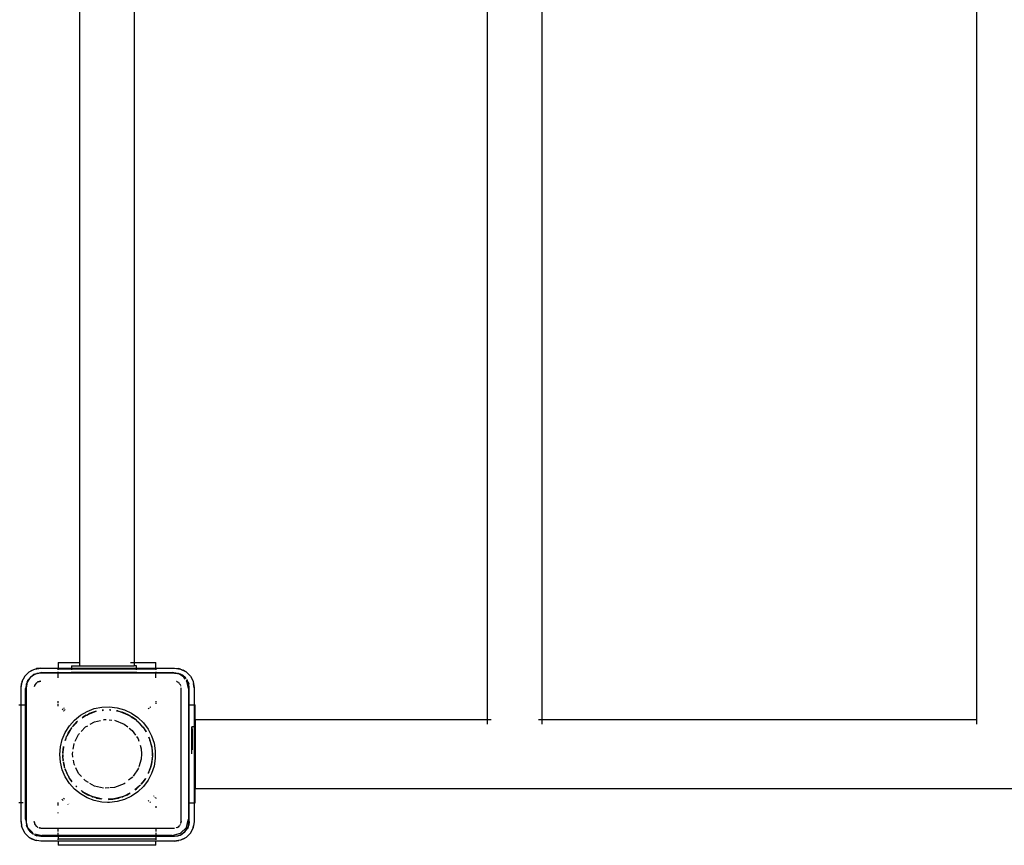
# Model space of a CAD drawing. Extents: x -3062 to 11966, y -7417 to 5870.
# Drawn here: x -859 to -255, y -2533 to -2027 of the extents above; entities that cross this region are included whole.
import ezdxf

# ---------------------------------------------------------------- set-up
doc = ezdxf.new("R2010")
doc.units = 0
doc.layers.get('0').update_dxf_attribs({"linetype": 'CONTINUOUS'})

# ---------------------------------------------------------------- blocks, each defined once
blk = doc.blocks.new('005380')
for p, q in [((-572.22, -2456.24), (-572.22, -1598.54)), ((-538.72, -2456.24), (-538.72, -1598.54)), ((-272.22, -2456.24), (-272.22, -1598.54)), ((-822.22, -1633.39), (-822.22, -2421.39)), ((-788.72, -1633.39), (-788.72, -2421.39)), ((-853.12, -2427.09), (-851.28, -2425.99)), ((-851.28, -2425.99), (-849.78, -2425.39)), ((-850.26, -2425.63), (-849.78, -2425.39)), ((-849.78, -2425.39), (-846.07, -2424.8)), ((-849.78, -2425.39), (-848.74, -2425.1)), ((-846.07, -2424.8), (-848.74, -2425.1)), ((-846.07, -2424.8), (-835.47, -2424.8)), ((-835.47, -2421.39), (-822.22, -2421.39)), ((-835.47, -2421.39), (-835.47, -2424.8)), ((-835.47, -2424.8), (-835.47, -2425.39)), ((-835.47, -2424.8), (-827.31, -2424.8)), ((-835.47, -2425.87), (-835.47, -2425.39)), ((-827.31, -2425.39), (-835.47, -2425.39)), ((-827.31, -2423.39), (-827.31, -2424.8)), ((-827.31, -2423.39), (-822.22, -2423.39)), ((-827.31, -2424.8), (-827.31, -2425.39)), ((-827.31, -2424.8), (-787.31, -2424.8)), ((-827.31, -2425.39), (-827.31, -2425.87)), ((-787.31, -2425.39), (-827.31, -2425.39)), ((-822.22, -2421.39), (-822.22, -2423.39)), ((-822.22, -2423.39), (-788.72, -2423.39)), ((-790.98, -2421.39), (-788.72, -2421.39)), ((-788.72, -2421.39), (-788.72, -2423.39)), ((-788.72, -2421.39), (-775.47, -2421.39)), ((-787.31, -2423.39), (-788.72, -2423.39)), ((-787.31, -2424.8), (-787.31, -2423.39)), ((-787.31, -2425.39), (-787.31, -2424.8)), ((-787.31, -2424.8), (-775.47, -2424.8)), ((-787.31, -2425.87), (-787.31, -2425.39)), ((-775.47, -2425.39), (-787.31, -2425.39)), ((-775.47, -2424.8), (-775.47, -2421.39)), ((-775.47, -2425.39), (-775.47, -2424.8)), ((-775.47, -2424.8), (-764.07, -2424.8)), ((-775.47, -2425.39), (-775.47, -2425.87)), ((-764.07, -2424.8), (-760.36, -2425.39)), ((-764.07, -2424.8), (-761.4, -2425.1)), ((-760.36, -2425.39), (-761.4, -2425.1)), ((-760.36, -2425.39), (-757.02, -2427.09)), ((-760.36, -2425.39), (-758.86, -2425.99)), ((-757.02, -2427.09), (-758.86, -2425.99)), ((-857.48, -2433.09), (-855.78, -2429.74)), ((-857.48, -2433.09), (-856.88, -2431.59)), ((-855.78, -2429.74), (-856.88, -2431.59)), ((-855.78, -2429.74), (-853.12, -2427.09)), ((-855.45, -2429.32), (-855.78, -2429.74)), ((-855.45, -2429.32), (-853.55, -2427.42)), ((-852.95, -2431.21), (-854.39, -2433.35)), ((-853.29, -2431.54), (-854.13, -2432.39)), ((-853.29, -2431.54), (-853.86, -2432.3)), ((-853.55, -2427.42), (-853.12, -2427.09)), ((-852.43, -2430.43), (-853.29, -2431.54)), ((-852.95, -2431.21), (-853.29, -2431.54)), ((-853.12, -2427.09), (-851.21, -2426.12)), ((-851.66, -2429.91), (-852.95, -2431.21)), ((-852.43, -2430.43), (-852.95, -2431.21)), ((-852.43, -2430.43), (-851.33, -2429.58)), ((-851.66, -2429.91), (-852.43, -2430.43)), ((-849.51, -2428.48), (-851.66, -2429.91)), ((-851.33, -2429.58), (-851.66, -2429.91)), ((-850.47, -2428.73), (-851.33, -2429.58)), ((-851.33, -2429.58), (-850.57, -2429)), ((-849.51, -2428.48), (-850.57, -2429)), ((-849.51, -2428.48), (-850.47, -2428.73)), ((-849.39, -2428.44), (-849.51, -2428.48)), ((-846.07, -2427.8), (-849.39, -2428.44)), ((-847.88, -2428.04), (-849.39, -2428.44)), ((-849.39, -2428.44), (-848.4, -2428.1)), ((-847.88, -2428.04), (-848.4, -2428.1)), ((-845.47, -2427.39), (-847.88, -2428.04)), ((-846.07, -2427.8), (-847.88, -2428.04)), ((-835.47, -2427.8), (-846.07, -2427.8)), ((-845.47, -2427.39), (-835.47, -2427.39)), ((-835.47, -2427.39), (-835.47, -2427.14)), ((-835.47, -2427.8), (-835.47, -2427.39)), ((-835.47, -2427.39), (-827.31, -2427.39)), ((-775.47, -2427.8), (-835.47, -2427.8)), ((-835.47, -2430.73), (-835.47, -2427.8)), ((-827.31, -2427.14), (-827.31, -2427.39)), ((-787.31, -2427.39), (-827.31, -2427.39)), ((-787.31, -2427.39), (-787.31, -2427.14)), ((-787.31, -2427.39), (-775.47, -2427.39)), ((-775.47, -2427.14), (-775.47, -2427.39)), ((-775.47, -2427.39), (-775.47, -2427.8)), ((-775.47, -2427.39), (-765.47, -2427.39)), ((-764.07, -2427.8), (-775.47, -2427.8)), ((-775.47, -2430.73), (-775.47, -2427.8)), ((-762.18, -2428.05), (-765.47, -2427.39)), ((-761.38, -2428.33), (-764.07, -2427.8)), ((-764.07, -2427.8), (-762.18, -2428.05)), ((-762.18, -2428.05), (-761.74, -2428.1)), ((-761.65, -2428.15), (-761.74, -2428.1)), ((-761.38, -2428.33), (-761.65, -2428.15)), ((-760.63, -2428.48), (-761.65, -2428.15)), ((-758.4, -2430.32), (-761.38, -2428.33)), ((-760.63, -2428.48), (-761.38, -2428.33)), ((-757.71, -2430.43), (-760.63, -2428.48)), ((-760.63, -2428.48), (-759.57, -2429)), ((-757.71, -2430.43), (-759.57, -2429)), ((-757.55, -2431.6), (-758.4, -2430.32)), ((-757.14, -2431.28), (-757.71, -2430.43)), ((-757.71, -2430.43), (-757.09, -2431.23)), ((-757.02, -2427.09), (-754.36, -2429.74)), ((-756.59, -2427.42), (-757.02, -2427.09)), ((-755.76, -2433.35), (-756.68, -2431.97)), ((-756.66, -2431.8), (-756.28, -2432.3)), ((-756.59, -2427.42), (-754.69, -2429.32)), ((-754.69, -2429.32), (-754.36, -2429.74)), ((-754.36, -2429.74), (-752.66, -2433.09)), ((-754.36, -2429.74), (-753.26, -2431.59)), ((-753.26, -2431.59), (-752.66, -2433.09)), ((-858.07, -2436.8), (-857.48, -2433.09)), ((-858.07, -2436.8), (-857.77, -2434.13)), ((-858.07, -2447.39), (-858.07, -2436.8)), ((-857.48, -2433.09), (-857.77, -2434.13)), ((-854.83, -2435.01), (-855.47, -2437.39)), ((-855.47, -2447.39), (-855.47, -2437.39)), ((-854.42, -2433.44), (-855.07, -2436.8)), ((-855.07, -2436.8), (-854.83, -2435.01)), ((-855.07, -2436.8), (-855.07, -2518.8)), ((-854.42, -2433.44), (-854.83, -2435.01)), ((-854.83, -2435.01), (-854.76, -2434.47)), ((-854.42, -2433.44), (-854.76, -2434.47)), ((-854.39, -2433.35), (-854.42, -2433.44)), ((-854.39, -2433.35), (-853.86, -2432.3)), ((-854.13, -2432.39), (-854.39, -2433.35)), ((-849.93, -2435.76), (-849.96, -2435.92)), ((-849.53, -2434.8), (-849.93, -2435.76)), ((-849.86, -2436), (-849.53, -2434.8)), ((-849.53, -2434.8), (-848.49, -2433.75)), ((-848.9, -2433.97), (-849.53, -2434.8)), ((-848.54, -2433.69), (-848.9, -2433.97)), ((-848.14, -2433.41), (-848.26, -2433.48)), ((-848.14, -2433.41), (-848.07, -2433.33)), ((-848.07, -2433.33), (-848, -2433.31)), ((-847.95, -2433.28), (-848, -2433.31)), ((-847.11, -2432.93), (-847.79, -2433.22)), ((-847.75, -2433.25), (-846.07, -2432.8)), ((-846.07, -2432.8), (-847.11, -2432.93)), ((-763.04, -2432.93), (-763.1, -2432.93)), ((-762.81, -2433.03), (-763.04, -2432.93)), ((-762.39, -2433.25), (-762.36, -2433.22)), ((-762.07, -2433.33), (-762.36, -2433.22)), ((-762.07, -2433.33), (-761.66, -2433.74)), ((-761.6, -2433.69), (-762.07, -2433.33)), ((-761.24, -2433.97), (-761.39, -2433.85)), ((-761.12, -2434.12), (-761.24, -2433.97)), ((-761.03, -2434.37), (-760.61, -2434.8)), ((-760.61, -2434.8), (-760.97, -2434.33)), ((-760.61, -2434.8), (-760.52, -2435.11)), ((-760.49, -2435.08), (-760.61, -2434.8)), ((-760.21, -2435.76), (-760.3, -2435.54)), ((-760.2, -2435.83), (-760.21, -2435.76)), ((-760.07, -2518.8), (-760.07, -2436.8)), ((-756.24, -2433.56), (-756.78, -2432.74)), ((-755.76, -2433.35), (-756.28, -2432.3)), ((-755.47, -2437.39), (-756.24, -2433.56)), ((-755.07, -2436.8), (-755.76, -2433.35)), ((-755.76, -2433.35), (-755.38, -2434.47)), ((-755.47, -2437.39), (-755.47, -2447.39)), ((-755.07, -2436.8), (-755.38, -2434.47)), ((-755.07, -2447.39), (-755.07, -2436.8)), ((-752.66, -2433.09), (-752.07, -2436.8)), ((-752.66, -2433.09), (-752.37, -2434.13)), ((-752.07, -2436.8), (-752.37, -2434.13)), ((-752.07, -2436.8), (-752.07, -2447.39)), ((-859.47, -2447.39), (-858.07, -2447.39)), ((-858.07, -2447.39), (-855.89, -2447.39)), ((-858.07, -2507.39), (-858.07, -2447.39)), ((-855.73, -2447.39), (-855.47, -2447.39)), ((-855.47, -2507.39), (-855.47, -2447.39)), ((-835.47, -2446.09), (-835.47, -2445.02)), ((-835.47, -2448.14), (-835.47, -2446.65)), ((-832.79, -2450.08), (-832.95, -2450.27)), ((-832.36, -2449.73), (-832.79, -2450.08)), ((-831.79, -2449.26), (-832.16, -2449.56)), ((-831.33, -2450.43), (-831.01, -2450.16)), ((-817.64, -2451.3), (-813.23, -2449.63)), ((-813.23, -2449.63), (-808.61, -2448.68)), ((-808.61, -2448.68), (-803.89, -2448.49)), ((-803.89, -2448.49), (-799.2, -2449.06)), ((-799.2, -2449.06), (-794.67, -2450.37)), ((-780.16, -2449.32), (-779.98, -2449.47)), ((-779.8, -2449.62), (-779.61, -2449.77)), ((-779.06, -2448.68), (-779.26, -2448.51)), ((-778.64, -2449.02), (-778.85, -2448.85)), ((-775.47, -2445.08), (-775.47, -2445.6)), ((-775.47, -2446.11), (-775.47, -2446.59)), ((-755.47, -2447.39), (-755.47, -2507.39)), ((-755.47, -2447.39), (-755.07, -2447.39)), ((-755.07, -2447.39), (-752.07, -2447.39)), ((-755.07, -2507.39), (-755.07, -2447.39)), ((-752.07, -2447.39), (-751.47, -2447.39)), ((-752.07, -2447.39), (-752.07, -2507.39)), ((-751.47, -2456.24), (-751.47, -2447.39)), ((-832.03, -2451.04), (-831.94, -2450.93)), ((-831.94, -2450.93), (-831.51, -2450.58)), ((-825.39, -2456.65), (-821.73, -2453.66)), ((-821.73, -2453.66), (-817.64, -2451.3)), ((-820.18, -2454.82), (-820.68, -2455.19)), ((-820.65, -2455.23), (-820.08, -2454.82)), ((-820.59, -2455.31), (-818.13, -2453.66)), ((-818.13, -2453.66), (-820.18, -2454.82)), ((-820.08, -2454.82), (-818.13, -2453.66)), ((-818.13, -2453.66), (-817.92, -2453.56)), ((-817.92, -2453.56), (-816.72, -2452.97)), ((-817.41, -2453.22), (-817.92, -2453.56)), ((-817.41, -2453.22), (-816.72, -2452.97)), ((-816.72, -2452.97), (-812.13, -2451.26)), ((-816.09, -2452.67), (-816.72, -2452.97)), ((-816.09, -2452.67), (-812.13, -2451.26)), ((-814.48, -2451.96), (-816.09, -2452.67)), ((-812.13, -2451.26), (-814.48, -2451.96)), ((-812.13, -2451.26), (-812.06, -2451.27)), ((-808.26, -2450.48), (-808.38, -2450.51)), ((-808.38, -2450.58), (-807.72, -2450.5)), ((-808.36, -2450.68), (-807.51, -2450.58)), ((-807.81, -2450.46), (-808.26, -2450.48)), ((-803.97, -2450.36), (-803.94, -2450.38)), ((-803.97, -2450.43), (-803.15, -2450.52)), ((-803.34, -2450.4), (-803.94, -2450.38)), ((-803.34, -2450.4), (-803.32, -2450.42)), ((-799.6, -2450.98), (-798.33, -2451.19)), ((-799.59, -2450.94), (-798.73, -2451.04)), ((-798.73, -2451.04), (-799.58, -2450.89)), ((-798.73, -2451.04), (-798.33, -2451.19)), ((-798.33, -2451.19), (-798.18, -2451.24)), ((-798.18, -2451.24), (-796.16, -2451.84)), ((-798.18, -2451.24), (-793.42, -2452.97)), ((-796.16, -2451.84), (-794.05, -2452.67)), ((-795.66, -2451.96), (-796.16, -2451.84)), ((-794.05, -2452.67), (-795.66, -2451.96)), ((-794.67, -2450.37), (-790.41, -2452.4)), ((-794.05, -2452.67), (-793.42, -2452.97)), ((-792.73, -2453.22), (-793.42, -2452.97)), ((-793.42, -2452.97), (-792.22, -2453.56)), ((-792.22, -2453.56), (-792.73, -2453.22)), ((-792.01, -2453.66), (-792.22, -2453.56)), ((-792.01, -2453.66), (-791.36, -2454.05)), ((-791.34, -2454.02), (-792.01, -2453.66)), ((-792.01, -2453.66), (-791.39, -2454.1)), ((-790.78, -2454.4), (-790.82, -2454.33)), ((-790.78, -2454.4), (-790.06, -2454.82)), ((-789.96, -2454.82), (-790.78, -2454.4)), ((-790.68, -2454.57), (-788.21, -2456.14)), ((-790.41, -2452.4), (-786.52, -2455.08)), ((-790.06, -2454.82), (-788.21, -2456.14)), ((-788.21, -2456.14), (-789.96, -2454.82)), ((-787.94, -2456.37), (-788.21, -2456.14)), ((-786.52, -2455.08), (-783.12, -2458.35)), ((-751.47, -2456.24), (-572.22, -2456.24)), ((-751.47, -2456.24), (-751.47, -2498.54)), ((-572.22, -2459.08), (-572.22, -2456.24)), ((-572.22, -2456.24), (-569.98, -2456.24)), ((-540.97, -2456.24), (-538.72, -2456.24)), ((-538.72, -2459.08), (-538.72, -2456.24)), ((-538.72, -2456.24), (-272.22, -2456.24)), ((-272.22, -2459.08), (-272.22, -2456.24)), ((-831.04, -2464.17), (-828.52, -2460.18)), ((-829.97, -2466.3), (-827.51, -2462.04)), ((-828.52, -2460.18), (-825.39, -2456.65)), ((-828.05, -2462.79), (-827.51, -2462.04)), ((-827.51, -2462.04), (-827, -2461.32)), ((-827.13, -2461.38), (-827.51, -2462.04)), ((-827.05, -2461.28), (-827.13, -2461.38)), ((-825.07, -2458.93), (-826.67, -2460.82)), ((-826.57, -2460.78), (-823.51, -2457.54)), ((-826.57, -2460.78), (-823.66, -2457.61)), ((-823.66, -2457.61), (-825.07, -2458.93)), ((-823.66, -2457.61), (-823.61, -2457.57)), ((-823.64, -2457.57), (-823.66, -2457.61)), ((-821.24, -2463.63), (-818.66, -2460.86)), ((-818.66, -2460.86), (-817.31, -2460.07)), ((-815.88, -2459.25), (-813.2, -2457.7)), ((-813.2, -2457.7), (-809.37, -2456.83)), ((-807.66, -2456.44), (-807.05, -2456.3)), ((-807.05, -2456.3), (-805.98, -2456.38)), ((-804.21, -2456.51), (-802.41, -2456.65)), ((-800.77, -2456.77), (-794.9, -2459.08)), ((-794.9, -2459.08), (-792.78, -2460.77)), ((-791.8, -2461.55), (-789.97, -2463.01)), ((-787.39, -2456.73), (-787.94, -2456.37)), ((-787.94, -2456.37), (-786.91, -2457.25)), ((-786.91, -2457.25), (-787.39, -2456.73)), ((-786.91, -2457.25), (-786.48, -2457.61)), ((-786.91, -2457.25), (-783.41, -2460.94)), ((-786.48, -2457.61), (-783.41, -2460.94)), ((-785.07, -2458.93), (-786.48, -2457.61)), ((-783.41, -2460.94), (-785.07, -2458.93)), ((-783.38, -2460.98), (-783.41, -2460.94)), ((-783.01, -2461.38), (-783.38, -2460.98)), ((-783.38, -2460.98), (-782.63, -2462.04)), ((-783.12, -2458.35), (-780.28, -2462.12)), ((-783.01, -2461.38), (-782.63, -2462.04)), ((-782.63, -2462.04), (-781.53, -2463.94)), ((-782.63, -2462.04), (-782.09, -2462.79)), ((-780.28, -2462.12), (-778.09, -2466.3)), ((-753.44, -2464.02), (-753.41, -2461.28)), ((-753.41, -2461.28), (-753.38, -2460.71)), ((-753.41, -2461.28), (-753.35, -2462.4)), ((-752.36, -2460.71), (-753.38, -2460.71)), ((-832.89, -2468.51), (-831.04, -2464.17)), ((-831.03, -2468.89), (-830.54, -2467.64)), ((-830.99, -2469.14), (-830.54, -2467.64)), ((-830.54, -2467.64), (-830.2, -2466.77)), ((-830.54, -2467.64), (-830.32, -2466.91)), ((-830.32, -2466.91), (-830.2, -2466.77)), ((-830.2, -2466.77), (-829.97, -2466.3)), ((-829.97, -2466.3), (-829.21, -2464.74)), ((-829.21, -2464.74), (-828.05, -2462.79)), ((-828.89, -2464.05), (-829.21, -2464.74)), ((-828.05, -2462.79), (-828.89, -2464.05)), ((-824.87, -2469.47), (-822.95, -2465.48)), ((-822.95, -2465.48), (-822.34, -2464.82)), ((-789.97, -2463.01), (-788.04, -2465.84)), ((-787.47, -2466.67), (-786.42, -2468.22)), ((-786.42, -2468.22), (-785.97, -2469.66)), ((-782.09, -2462.79), (-781.54, -2463.72)), ((-781.54, -2463.61), (-782.09, -2462.79)), ((-779.83, -2467.04), (-779.57, -2467.71)), ((-779.57, -2467.71), (-779.78, -2467.02)), ((-779.57, -2467.71), (-779.11, -2468.89)), ((-779.57, -2467.71), (-778.5, -2471.3)), ((-778.09, -2466.3), (-776.59, -2470.78)), ((-753.46, -2468.57), (-753.44, -2464.02)), ((-753.35, -2462.4), (-753.32, -2466.11)), ((-753.32, -2466.11), (-753.3, -2471.34)), ((-834.4, -2477.8), (-834.02, -2473.09)), ((-834.02, -2473.09), (-832.89, -2468.51)), ((-832.14, -2473.28), (-832.52, -2476.2)), ((-832.23, -2474.37), (-832.14, -2473.28)), ((-832.11, -2472.84), (-832.15, -2473.02)), ((-832.15, -2473.02), (-832.14, -2473.28)), ((-832.14, -2473.28), (-832.03, -2472.74)), ((-832.11, -2472.84), (-832.09, -2472.82)), ((-831.03, -2468.89), (-831.12, -2469.1)), ((-831.09, -2469.11), (-831.03, -2468.89)), ((-826.17, -2474.37), (-825.68, -2471.16)), ((-825.68, -2471.16), (-825.58, -2470.95)), ((-785.23, -2472.08), (-784.56, -2474.24)), ((-784.56, -2474.24), (-784.32, -2477.39)), ((-778.73, -2469.91), (-779.11, -2468.89)), ((-779.11, -2468.89), (-778.5, -2471.3)), ((-777.99, -2473.02), (-778.73, -2469.91)), ((-778.5, -2471.3), (-777.99, -2473.02)), ((-778.5, -2471.3), (-778, -2473.28)), ((-778, -2473.28), (-777.99, -2473.02)), ((-778, -2473.28), (-777.95, -2473.69)), ((-777.95, -2473.69), (-777.72, -2475.53)), ((-777.95, -2473.69), (-777.66, -2478.64)), ((-776.59, -2470.78), (-775.84, -2475.44)), ((-753.47, -2474.31), (-753.46, -2468.57)), ((-753.47, -2477.37), (-753.47, -2474.31)), ((-753.3, -2471.34), (-753.3, -2474.81)), ((-834.02, -2482.5), (-834.4, -2477.8)), ((-832.52, -2476.2), (-832.52, -2477.19)), ((-832.52, -2477.8), (-832.48, -2478.7)), ((-832.48, -2478.7), (-832.52, -2479.4)), ((-832.43, -2479.95), (-832.52, -2479.4)), ((-832.48, -2478.7), (-832.43, -2477.8)), ((-832.43, -2479.95), (-832.48, -2478.7)), ((-832.45, -2477.07), (-832.23, -2474.37)), ((-832.42, -2480.06), (-832.43, -2479.95)), ((-832.24, -2481.53), (-832.42, -2480.06)), ((-832.18, -2481.37), (-832.42, -2480.06)), ((-832.38, -2476.94), (-832.23, -2474.37)), ((-826.62, -2477.39), (-826.43, -2476.11)), ((-826.32, -2479.42), (-826.62, -2477.39)), ((-784.32, -2477.39), (-784.56, -2480.54)), ((-777.72, -2480.06), (-778.61, -2485.01)), ((-777.72, -2480.06), (-778, -2482.32)), ((-777.72, -2475.53), (-777.63, -2477.8)), ((-777.62, -2476.2), (-777.72, -2475.53)), ((-777.66, -2478.64), (-777.72, -2479.96)), ((-777.72, -2479.96), (-777.62, -2479.4)), ((-777.72, -2479.96), (-777.72, -2480.06)), ((-777.66, -2478.64), (-777.63, -2477.8)), ((-777.66, -2478.64), (-777.62, -2479.4)), ((-777.63, -2477.8), (-777.62, -2476.2)), ((-775.84, -2480.16), (-776.59, -2484.82)), ((-775.84, -2475.44), (-775.84, -2480.16)), ((-832.89, -2487.09), (-834.02, -2482.5)), ((-832.24, -2481.53), (-832.27, -2481.6)), ((-832.2, -2482.21), (-832.14, -2482.32)), ((-832.14, -2482.32), (-832.16, -2482.2)), ((-832.14, -2482.32), (-832.15, -2482.57)), ((-832.15, -2482.57), (-831.68, -2484.54)), ((-831.68, -2484.54), (-832.14, -2482.32)), ((-831.54, -2485.01), (-832.03, -2482.18)), ((-831.54, -2485.01), (-831.68, -2484.54)), ((-831.42, -2485.69), (-831.54, -2485.01)), ((-831.29, -2485.84), (-831.54, -2485.01)), ((-831.42, -2485.69), (-831.31, -2485.96)), ((-831.31, -2485.93), (-831.42, -2485.69)), ((-825.68, -2483.63), (-826.05, -2481.21)), ((-825.25, -2484.53), (-825.68, -2483.63)), ((-822.95, -2489.31), (-824.63, -2485.82)), ((-786.19, -2485.84), (-786.42, -2486.57)), ((-784.56, -2480.54), (-786.02, -2485.29)), ((-778.99, -2486.3), (-779.11, -2486.71)), ((-778.61, -2485.01), (-778.99, -2486.3)), ((-778.99, -2486.3), (-778.73, -2485.69)), ((-778.61, -2485.01), (-778.73, -2485.69)), ((-778.61, -2485.01), (-778.47, -2484.54)), ((-778, -2482.32), (-778.47, -2484.54)), ((-778.47, -2484.54), (-777.99, -2482.57)), ((-776.59, -2484.82), (-778.09, -2489.29)), ((-777.99, -2482.57), (-778, -2482.32)), ((-831.04, -2491.43), (-832.89, -2487.09)), ((-831.12, -2486.49), (-831.03, -2486.71)), ((-831.03, -2486.71), (-831.07, -2486.48)), ((-829.21, -2490.86), (-831.07, -2486.48)), ((-828.52, -2495.42), (-831.04, -2491.43)), ((-829.21, -2490.86), (-831.03, -2486.71)), ((-831.03, -2486.71), (-830.32, -2488.69)), ((-830.32, -2488.69), (-829.21, -2490.86)), ((-829.21, -2490.86), (-829.12, -2491.01)), ((-829.12, -2491.01), (-828.89, -2491.55)), ((-828.44, -2492.15), (-829.12, -2491.01)), ((-828.44, -2492.15), (-828.89, -2491.55)), ((-826.91, -2494.21), (-828.44, -2492.15)), ((-828.05, -2492.81), (-828.44, -2492.15)), ((-821.08, -2491.32), (-822.95, -2489.31)), ((-789.97, -2491.78), (-792.2, -2493.56)), ((-789.71, -2491.4), (-789.97, -2491.78)), ((-786.42, -2486.57), (-789.4, -2490.94)), ((-781.92, -2492.44), (-784.55, -2495.98)), ((-780.23, -2489.25), (-780.28, -2489.29)), ((-778.09, -2489.29), (-780.28, -2493.47)), ((-779.11, -2486.71), (-780.23, -2489.25)), ((-780.02, -2489.1), (-779.82, -2488.69)), ((-779.82, -2488.69), (-779.11, -2486.71)), ((-825.39, -2498.95), (-828.52, -2495.42)), ((-827, -2494.28), (-828.05, -2492.81)), ((-828.05, -2492.81), (-827.13, -2494.22)), ((-827.13, -2494.22), (-827.05, -2494.31)), ((-824.52, -2497.19), (-824.55, -2497.11)), ((-824.52, -2497.19), (-824.09, -2497.6)), ((-824.03, -2497.54), (-824.52, -2497.19)), ((-824.07, -2497.58), (-824.52, -2497.19)), ((-818.66, -2493.93), (-819.6, -2492.92)), ((-816.9, -2494.94), (-818.66, -2493.93)), ((-813.2, -2497.08), (-816.07, -2495.42)), ((-807.57, -2498.37), (-813.2, -2497.08)), ((-804.25, -2498.27), (-806.68, -2498.45)), ((-800.77, -2498.01), (-803.66, -2498.23)), ((-794.9, -2495.71), (-800.77, -2498.01)), ((-794.31, -2495.24), (-794.9, -2495.71)), ((-785.66, -2497.17), (-788.43, -2499.49)), ((-786.48, -2497.99), (-788.43, -2499.49)), ((-787.39, -2498.86), (-786.48, -2497.99)), ((-783.12, -2497.25), (-786.52, -2500.52)), ((-785.66, -2497.17), (-786.48, -2497.99)), ((-784.97, -2496.47), (-785.66, -2497.17)), ((-785.07, -2496.67), (-785.66, -2497.17)), ((-785.07, -2496.67), (-784.88, -2496.44)), ((-784.97, -2496.47), (-785.07, -2496.67)), ((-784.91, -2496.45), (-784.97, -2496.47)), ((-783.41, -2494.65), (-784.55, -2495.98)), ((-784.51, -2496.01), (-783.41, -2494.65)), ((-782.09, -2492.81), (-783.41, -2494.65)), ((-783.41, -2494.65), (-783.01, -2494.22)), ((-780.28, -2493.47), (-783.12, -2497.25)), ((-783.01, -2494.22), (-782.09, -2492.81)), ((-781.89, -2492.46), (-782.09, -2492.81)), ((-782.09, -2492.81), (-781.86, -2492.47)), ((-831.94, -2504.67), (-832.16, -2504.4)), ((-821.73, -2501.94), (-825.39, -2498.95)), ((-817.64, -2504.3), (-821.73, -2501.94)), ((-821.24, -2499.88), (-821.17, -2500.04)), ((-821.17, -2500.04), (-820.76, -2500.29)), ((-820.76, -2500.29), (-820.18, -2500.77)), ((-820.08, -2500.77), (-820.76, -2500.29)), ((-820.18, -2500.77), (-817.41, -2502.37)), ((-818.77, -2501.48), (-820.18, -2500.77)), ((-818.77, -2501.48), (-820.08, -2500.77)), ((-816.09, -2502.93), (-818.77, -2501.48)), ((-815.16, -2503.29), (-818.77, -2501.48)), ((-813.23, -2505.97), (-817.64, -2504.3)), ((-817.41, -2502.37), (-816.09, -2502.93)), ((-815.16, -2503.29), (-816.09, -2502.93)), ((-814.48, -2503.64), (-815.16, -2503.29)), ((-813.98, -2503.76), (-815.16, -2503.29)), ((-814.48, -2503.64), (-813.98, -2503.76)), ((-813.95, -2503.77), (-813.98, -2503.76)), ((-811.81, -2504.4), (-813.95, -2503.77)), ((-809.02, -2504.94), (-813.95, -2503.77)), ((-809.59, -2504.87), (-811.81, -2504.4)), ((-811.81, -2504.4), (-811.41, -2504.56)), ((-796.16, -2503.76), (-800.2, -2504.71)), ((-798.33, -2504.4), (-800.2, -2504.71)), ((-798.73, -2504.56), (-798.33, -2504.4)), ((-796.16, -2503.76), (-798.33, -2504.4)), ((-794.98, -2503.29), (-796.16, -2503.76)), ((-796.16, -2503.76), (-795.66, -2503.64)), ((-794.98, -2503.29), (-795.66, -2503.64)), ((-791.39, -2501.49), (-794.98, -2503.29)), ((-794.05, -2502.93), (-794.98, -2503.29)), ((-790.41, -2503.2), (-794.67, -2505.22)), ((-792.01, -2501.93), (-794.05, -2502.93)), ((-794.05, -2502.93), (-792.73, -2502.37)), ((-792.73, -2502.37), (-792.01, -2501.93)), ((-791.36, -2501.55), (-792.01, -2501.93)), ((-792.01, -2501.93), (-791.34, -2501.57)), ((-786.52, -2500.52), (-790.41, -2503.2)), ((-788.18, -2499.45), (-787.39, -2498.86)), ((-776.89, -2503.07), (-777.01, -2503.22)), ((-776.15, -2504.06), (-776.02, -2503.89)), ((-775.47, -2504.39), (-775.47, -2504.72)), ((-751.47, -2498.54), (1105.98, -2498.54)), ((-751.47, -2507.39), (-751.47, -2498.54)), ((-858.07, -2507.39), (-859.47, -2507.39)), ((-856.82, -2507.39), (-858.07, -2507.39)), ((-858.07, -2518.8), (-858.07, -2507.39)), ((-855.47, -2507.39), (-855.73, -2507.39)), ((-855.47, -2517.39), (-855.47, -2507.39)), ((-835.47, -2508.95), (-835.47, -2507.06)), ((-833.09, -2505.15), (-832.79, -2505.52)), ((-832.79, -2505.52), (-832.36, -2505.87)), ((-831.51, -2505.02), (-831.94, -2504.67)), ((-829.43, -2508.27), (-829.27, -2508.4)), ((-828.35, -2507.61), (-828.49, -2507.5)), ((-808.61, -2506.91), (-813.23, -2505.97)), ((-811.41, -2504.56), (-809.59, -2504.87)), ((-809.02, -2504.94), (-809.59, -2504.87)), ((-808.38, -2505.09), (-809.02, -2504.94)), ((-808.38, -2505.02), (-809.02, -2504.94)), ((-805.07, -2507.13), (-808.61, -2506.91)), ((-803.89, -2507.1), (-805.07, -2507.13)), ((-804.77, -2505.15), (-804.84, -2505.11)), ((-802.8, -2505.15), (-804.77, -2505.15)), ((-804.55, -2505.27), (-802.8, -2505.15)), ((-799.2, -2506.53), (-803.89, -2507.1)), ((-802.58, -2505.11), (-802.8, -2505.15)), ((-800.2, -2504.71), (-802.58, -2505.11)), ((-802.58, -2505.11), (-801.88, -2505.11)), ((-801.88, -2505.11), (-798.73, -2504.56)), ((-800.2, -2504.71), (-801.88, -2505.11)), ((-794.67, -2505.22), (-799.2, -2506.53)), ((-779.8, -2505.98), (-780.16, -2506.27)), ((-779.26, -2507.08), (-778.85, -2506.75)), ((-775.47, -2509.49), (-775.47, -2510.51)), ((-755.47, -2507.39), (-755.47, -2517.39)), ((-755.47, -2507.39), (-755.07, -2507.39)), ((-755.07, -2518.8), (-755.07, -2507.39)), ((-755.07, -2507.39), (-752.07, -2507.39)), ((-752.07, -2507.39), (-751.47, -2507.39)), ((-752.07, -2507.39), (-752.07, -2518.8)), ((-835.47, -2513.72), (-835.47, -2513.24)), ((-857.48, -2522.51), (-858.07, -2518.8)), ((-858.07, -2518.8), (-857.77, -2521.47)), ((-857.48, -2522.51), (-857.77, -2521.47)), ((-855.78, -2525.85), (-857.48, -2522.51)), ((-856.88, -2524), (-857.48, -2522.51)), ((-855.47, -2517.39), (-855.07, -2518.8)), ((-855.07, -2518.8), (-855.05, -2518.99)), ((-855.05, -2518.99), (-854.99, -2519.18)), ((-854.99, -2519.18), (-854.39, -2522.24)), ((-854.99, -2519.18), (-854.76, -2521.13)), ((-854.99, -2519.18), (-854.13, -2522.39)), ((-854.39, -2522.24), (-854.76, -2521.13)), ((-854.39, -2522.24), (-852.43, -2525.16)), ((-854.39, -2522.24), (-853.86, -2523.3)), ((-854.13, -2522.39), (-850.86, -2525.67)), ((-849.53, -2520.8), (-850.07, -2518.8)), ((-850.07, -2518.8), (-849.93, -2519.83)), ((-849.93, -2519.83), (-849.53, -2520.8)), ((-848.49, -2521.85), (-849.53, -2520.8)), ((-849.53, -2520.8), (-848.9, -2521.63)), ((-848.9, -2521.63), (-848.54, -2521.9)), ((-848.26, -2522.12), (-848.14, -2522.19)), ((-848.07, -2522.26), (-848.14, -2522.19)), ((-848, -2522.28), (-848.07, -2522.26)), ((-848, -2522.28), (-847.95, -2522.31)), ((-847.34, -2522.57), (-847.11, -2522.66)), ((-846.07, -2522.8), (-846.83, -2522.59)), ((-763.04, -2522.66), (-762.81, -2522.57)), ((-762.36, -2522.38), (-762.39, -2522.35)), ((-762.36, -2522.38), (-762.07, -2522.26)), ((-761.03, -2521.22), (-762.07, -2522.26)), ((-762.07, -2522.26), (-761.24, -2521.63)), ((-761.24, -2521.63), (-760.97, -2521.27)), ((-760.75, -2520.99), (-760.68, -2520.87)), ((-760.61, -2520.8), (-760.68, -2520.87)), ((-760.59, -2520.73), (-760.61, -2520.8)), ((-760.59, -2520.73), (-760.56, -2520.68)), ((-760.47, -2526.05), (-756.81, -2522.39)), ((-760.3, -2520.06), (-760.21, -2519.83)), ((-760.07, -2518.8), (-760.29, -2519.6)), ((-760.21, -2519.83), (-760.2, -2519.77)), ((-760.19, -2519.68), (-760.07, -2518.8)), ((-757.71, -2525.16), (-755.76, -2522.24)), ((-756.81, -2522.39), (-756.32, -2520.57)), ((-756.31, -2520.5), (-755.47, -2517.39)), ((-755.76, -2522.24), (-756.28, -2523.3)), ((-755.76, -2522.24), (-755.07, -2518.8)), ((-755.76, -2522.24), (-755.38, -2521.13)), ((-755.07, -2518.8), (-755.38, -2521.13)), ((-752.66, -2522.51), (-754.36, -2525.85)), ((-752.66, -2522.51), (-753.26, -2524)), ((-752.07, -2518.8), (-752.66, -2522.51)), ((-752.66, -2522.51), (-752.37, -2521.47)), ((-752.07, -2518.8), (-752.37, -2521.47)), ((-855.78, -2525.85), (-856.88, -2524)), ((-853.12, -2528.51), (-855.78, -2525.85)), ((-855.45, -2526.28), (-855.78, -2525.85)), ((-853.55, -2528.18), (-855.45, -2526.28)), ((-852.43, -2525.16), (-853.86, -2523.3)), ((-853.55, -2528.18), (-853.12, -2528.51)), ((-849.78, -2530.21), (-853.12, -2528.51)), ((-853.12, -2528.51), (-851.28, -2529.61)), ((-852.43, -2525.16), (-850.63, -2526.37)), ((-852.43, -2525.16), (-850.57, -2526.59)), ((-849.51, -2527.11), (-849.97, -2526.89)), ((-849.94, -2526.83), (-849.51, -2527.11)), ((-849.67, -2526.27), (-845.47, -2527.39)), ((-849.51, -2527.11), (-846.07, -2527.8)), ((-849.51, -2527.11), (-848.4, -2527.49)), ((-846.07, -2527.8), (-848.4, -2527.49)), ((-847.11, -2522.66), (-847.04, -2522.67)), ((-846.94, -2522.68), (-846.07, -2522.8)), ((-846.07, -2522.8), (-835.47, -2522.8)), ((-846.07, -2527.8), (-835.47, -2527.8)), ((-835.47, -2527.39), (-845.47, -2527.39)), ((-835.47, -2524.87), (-835.47, -2522.8)), ((-835.47, -2522.8), (-775.47, -2522.8)), ((-835.47, -2527.39), (-835.47, -2525.83)), ((-835.47, -2527.8), (-835.47, -2527.39)), ((-775.47, -2527.39), (-835.47, -2527.39)), ((-835.47, -2527.8), (-775.47, -2527.8)), ((-835.47, -2527.8), (-835.47, -2529.39)), ((-775.47, -2522.8), (-775.47, -2524.87)), ((-775.47, -2522.8), (-764.07, -2522.8)), ((-775.47, -2525.83), (-775.47, -2527.39)), ((-775.47, -2527.8), (-775.47, -2527.39)), ((-765.47, -2527.39), (-775.47, -2527.39)), ((-775.47, -2527.8), (-764.07, -2527.8)), ((-775.47, -2527.8), (-775.47, -2529.39)), ((-765.47, -2527.39), (-760.47, -2526.05)), ((-764.07, -2527.8), (-760.63, -2527.11)), ((-764.07, -2527.8), (-761.74, -2527.49)), ((-763.1, -2522.67), (-763.04, -2522.66)), ((-760.63, -2527.11), (-761.74, -2527.49)), ((-760.63, -2527.11), (-757.71, -2525.16)), ((-760.63, -2527.11), (-759.57, -2526.59)), ((-757.02, -2528.51), (-760.36, -2530.21)), ((-757.71, -2525.16), (-759.57, -2526.59)), ((-757.02, -2528.51), (-758.86, -2529.61)), ((-757.71, -2525.16), (-756.28, -2523.3)), ((-754.36, -2525.85), (-757.02, -2528.51)), ((-756.59, -2528.18), (-757.02, -2528.51)), ((-754.69, -2526.28), (-756.59, -2528.18)), ((-754.69, -2526.28), (-754.36, -2525.85)), ((-754.36, -2525.85), (-753.26, -2524)), ((-849.78, -2530.21), (-851.28, -2529.61)), ((-846.07, -2530.8), (-849.78, -2530.21)), ((-849.78, -2530.21), (-848.74, -2530.5)), ((-846.07, -2530.8), (-848.74, -2530.5)), ((-835.47, -2530.8), (-846.07, -2530.8)), ((-835.47, -2529.39), (-775.47, -2529.39)), ((-835.47, -2530.13), (-835.47, -2529.39)), ((-835.47, -2530.53), (-835.47, -2530.8)), ((-775.47, -2530.8), (-835.47, -2530.8)), ((-835.47, -2530.8), (-835.47, -2533.39)), ((-775.47, -2533.39), (-835.47, -2533.39)), ((-775.47, -2529.39), (-775.47, -2530.13)), ((-775.47, -2530.8), (-775.47, -2530.53)), ((-764.07, -2530.8), (-775.47, -2530.8)), ((-775.47, -2533.39), (-775.47, -2530.8)), ((-760.36, -2530.21), (-764.07, -2530.8)), ((-764.07, -2530.8), (-761.4, -2530.5)), ((-760.36, -2530.21), (-761.4, -2530.5)), ((-758.86, -2529.61), (-760.36, -2530.21))]:
    blk.add_line(p, q)

msp = doc.modelspace()

# ---------------------------------------------------------------- block references
at = {"ltscale": 100}
msp.add_blockref('005380', (0, 0), dxfattribs=at)

doc.saveas('drawing.dxf')
